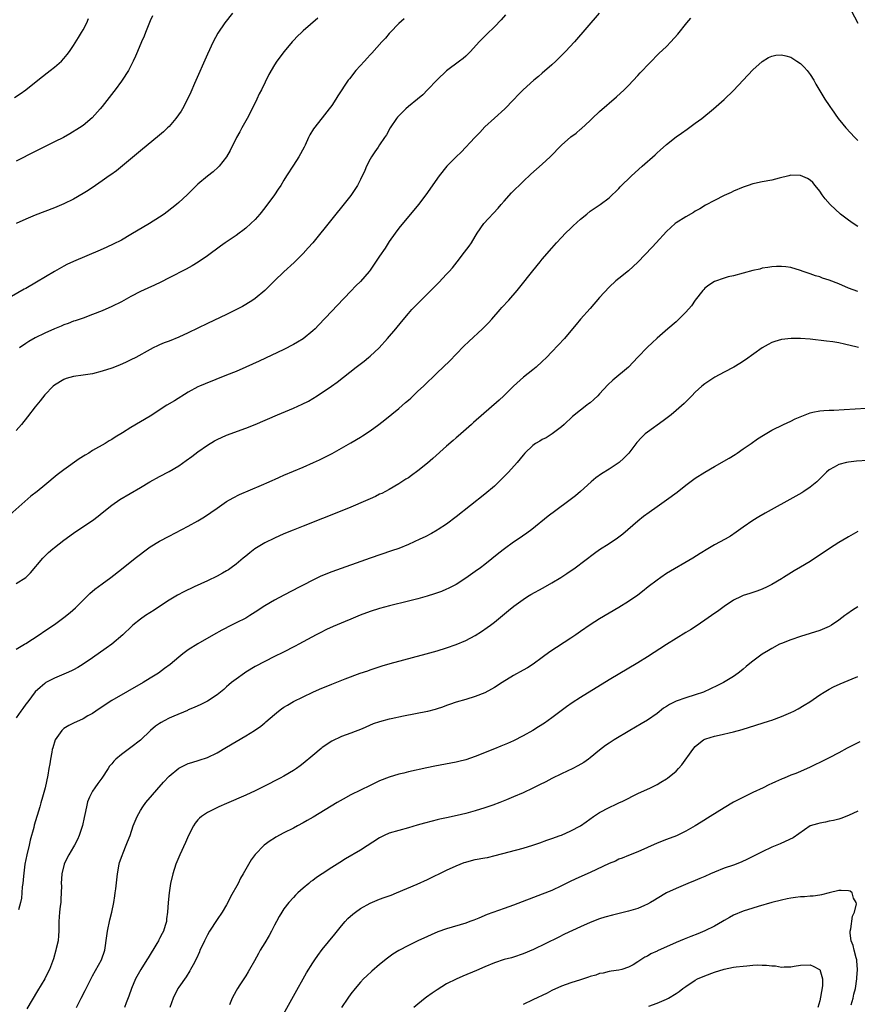
# Model space of a CAD drawing. Units: inches. Extents: x 2622000 to 2625000, y 1494000 to 1497000.
# Drawn here: x 2622926 to 2623101, y 1494396 to 1494602 of the extents above; entities that cross this region are included whole.
import ezdxf

# ---------------------------------------------------------------- set-up
doc = ezdxf.new("R2010")
doc.units = ezdxf.units.IN
doc.header["$MEASUREMENT"] = 0
doc.layers.add('LD26221494_10ft', color=4, linetype='Continuous')

msp = doc.modelspace()

# ---------------------------------------------------------------- linework, layer by layer
at = {"layer": 'LD26221494_10ft'}
for points, elevation in [([(2623046.89, 1494603), (2623041.72, 1494597), (2623039.87, 1494595), (2623037.83, 1494593), (2623037, 1494592.24), (2623035, 1494590.46), (2623034.2, 1494589.8), (2623033.26, 1494589), (2623031, 1494587), (2623030.01, 1494585.99), (2623029, 1494584.88), (2623027.18, 1494583), (2623025, 1494581.08), (2623023, 1494579.22), (2623021.93, 1494578.07), (2623020.88, 1494577), (2623018.04, 1494573.96), (2623017.02, 1494573), (2623015.07, 1494571), (2623013.47, 1494569), (2623010.68, 1494565), (2623009.15, 1494563), (2623008.18, 1494561.82), (2623007, 1494560.47), (2623005, 1494558.08), (2623004.22, 1494557), (2623003, 1494555.25), (2623002.12, 1494553.88), (2623001, 1494552.18), (2622999.72, 1494550.28), (2622999, 1494549.24), (2622998.81, 1494549), (2622997, 1494546.92), (2622996.02, 1494545.98), (2622995, 1494544.86), (2622992.14, 1494541.86), (2622991, 1494540.68), (2622988.24, 1494537.76), (2622987.52, 1494537), (2622987, 1494536.54), (2622985, 1494534.93), (2622983.81, 1494534.19), (2622983, 1494533.72), (2622981, 1494532.7), (2622975.78, 1494530.22), (2622973, 1494528.95), (2622971, 1494528.09), (2622969, 1494527.27), (2622964.5, 1494525.5), (2622963.32, 1494525), (2622963, 1494524.84), (2622961, 1494523.72), (2622958.08, 1494521.92), (2622956.54, 1494521), (2622953, 1494518.75), (2622949, 1494516.35), (2622947.27, 1494515.27), (2622945.69, 1494514.31), (2622945, 1494513.85), (2622944.46, 1494513.54), (2622943.62, 1494513), (2622941, 1494511.53), (2622940.17, 1494511), (2622939.43, 1494510.57), (2622938.19, 1494509.81), (2622935, 1494507.53), (2622933.56, 1494506.44), (2622931, 1494504.32), (2622929.37, 1494503), (2622928.04, 1494501.96), (2622922.45, 1494497)], 8950), ([(2622970.23, 1494603), (2622968.6, 1494601), (2622967.16, 1494598.84), (2622966.19, 1494597), (2622965, 1494594.41), (2622962.31, 1494588.31), (2622961.53, 1494586.47), (2622960.84, 1494585), (2622959.76, 1494583), (2622959.47, 1494582.53), (2622958.41, 1494581), (2622957, 1494579.33), (2622956.68, 1494579), (2622955.82, 1494578.18), (2622955, 1494577.47), (2622951, 1494574.2), (2622945.96, 1494570.04), (2622944.8, 1494569.2), (2622944.48, 1494569), (2622943, 1494567.96), (2622941.56, 1494567), (2622940.06, 1494565.94), (2622939, 1494565.27), (2622937, 1494564.13), (2622935, 1494563.12), (2622933, 1494562.28), (2622929, 1494560.77), (2622927, 1494559.94), (2622925, 1494559)], 8910), ([(2623099.55, 1494603.55), (2623100.96, 1494600.96)], 8960), ([(2622988.05, 1494601.95), (2622985, 1494599.34), (2622984.63, 1494599), (2622983.81, 1494598.19), (2622983, 1494597.31), (2622982.73, 1494597), (2622981.03, 1494594.97), (2622979.54, 1494593), (2622979, 1494592.2), (2622977.81, 1494590.19), (2622976.28, 1494587), (2622975.84, 1494586.16), (2622975.31, 1494585), (2622974.33, 1494583), (2622973.28, 1494581), (2622972.17, 1494579), (2622971.78, 1494578.22), (2622971.1, 1494577), (2622969.74, 1494574.26), (2622969, 1494572.99), (2622967.43, 1494571), (2622967.22, 1494570.78), (2622966.16, 1494569.84), (2622965, 1494568.94), (2622963, 1494567.27), (2622961.85, 1494566.15), (2622960.74, 1494565), (2622959, 1494563.42), (2622958.5, 1494563), (2622956.55, 1494561.45), (2622955.95, 1494561), (2622955, 1494560.36), (2622952.88, 1494559), (2622949, 1494556.69), (2622947, 1494555.57), (2622945.3, 1494554.7), (2622943.94, 1494554.06), (2622942.55, 1494553.45), (2622937, 1494551.1), (2622935.57, 1494550.43), (2622935, 1494550.13), (2622932.99, 1494549.01), (2622929.25, 1494546.75), (2622927, 1494545.44), (2622926.71, 1494545.29), (2622922.73, 1494543)], 8920), ([(2622924.64, 1494585.36), (2622925.86, 1494586.14), (2622927, 1494586.95), (2622929.51, 1494589), (2622931.47, 1494590.53), (2622932.11, 1494591), (2622933, 1494591.7), (2622934.47, 1494593), (2622935, 1494593.55), (2622935.65, 1494594.35), (2622936.14, 1494595), (2622937, 1494596.22), (2622938.04, 1494597.96), (2622938.7, 1494599), (2622939, 1494599.51), (2622939.75, 1494601), (2622940.12, 1494601.88)], 8890), ([(2623027.34, 1494602.66), (2623026.4, 1494601.6), (2623025, 1494600.16), (2623023.39, 1494598.61), (2623023, 1494598.23), (2623021.81, 1494597), (2623019.97, 1494595), (2623019.49, 1494594.51), (2623019, 1494594.05), (2623018.44, 1494593.56), (2623017.72, 1494593), (2623015, 1494590.94), (2623013, 1494589.04), (2623011, 1494586.99), (2623010.03, 1494585.97), (2623008.91, 1494585), (2623007, 1494583.47), (2623006.46, 1494583), (2623005, 1494581.53), (2623004.75, 1494581.25), (2623004.54, 1494581), (2623003.23, 1494579), (2623002.41, 1494577.59), (2623002.04, 1494577), (2623001, 1494575.51), (2623000.67, 1494575), (2622999.98, 1494574.02), (2622999.31, 1494573), (2622999, 1494572.46), (2622998.24, 1494571), (2622997.87, 1494570.13), (2622997, 1494568.24), (2622996.36, 1494567), (2622995.84, 1494566.16), (2622995, 1494564.9), (2622993, 1494562.41), (2622991.84, 1494561), (2622991, 1494559.93), (2622987.05, 1494555), (2622986.09, 1494553.91), (2622985, 1494552.73), (2622983.12, 1494550.88), (2622981, 1494548.9), (2622979, 1494547), (2622978, 1494546), (2622976.97, 1494545.03), (2622975, 1494543.36), (2622974.5, 1494543), (2622973, 1494542.05), (2622972.34, 1494541.66), (2622971.1, 1494541), (2622969, 1494539.97), (2622965, 1494538.09), (2622961, 1494536.18), (2622959, 1494535.26), (2622957, 1494534.43), (2622955.96, 1494534.04), (2622955, 1494533.61), (2622954.56, 1494533.44), (2622953.66, 1494533), (2622953, 1494532.66), (2622950.05, 1494531), (2622949, 1494530.48), (2622947.99, 1494530.01), (2622946.59, 1494529.41), (2622945, 1494528.79), (2622943, 1494528.11), (2622941, 1494527.61), (2622939, 1494527.28), (2622937.01, 1494526.99), (2622935.43, 1494526.57), (2622935, 1494526.42), (2622933, 1494525.23), (2622932.76, 1494525), (2622931, 1494523.18), (2622930.04, 1494521.96), (2622929, 1494520.68), (2622927.41, 1494518.59), (2622926.12, 1494517), (2622925, 1494515.75)], 8940), ([(2622953.51, 1494602.49), (2622953, 1494601.38), (2622952.72, 1494600.72), (2622952.06, 1494599), (2622951.8, 1494598.2), (2622951.22, 1494597), (2622950.36, 1494595), (2622949.97, 1494594.03), (2622949.48, 1494593), (2622948.47, 1494591), (2622947.15, 1494589), (2622947, 1494588.81), (2622945.7, 1494587), (2622945.4, 1494586.6), (2622943, 1494583.48), (2622942.6, 1494583), (2622940.9, 1494581.1), (2622939, 1494579.51), (2622938.26, 1494579), (2622936.25, 1494577.75), (2622934.88, 1494577), (2622933, 1494576.07), (2622931.19, 1494575.19), (2622929, 1494574.09), (2622925, 1494572.05)], 8900), ([(2622925, 1494483.7), (2622927, 1494485), (2622928.03, 1494485.97), (2622930.58, 1494489), (2622931, 1494489.44), (2622931.8, 1494490.2), (2622932.7, 1494491), (2622933, 1494491.24), (2622935, 1494492.76), (2622937, 1494494.22), (2622938.12, 1494495), (2622941, 1494496.93), (2622942.18, 1494497.82), (2622943, 1494498.47), (2622945, 1494500.09), (2622946.71, 1494501.29), (2622951, 1494503.83), (2622952.97, 1494504.97), (2622955, 1494506.1), (2622957, 1494507.18), (2622959, 1494508.35), (2622960.58, 1494509.42), (2622961.73, 1494510.27), (2622963, 1494511.25), (2622965, 1494512.68), (2622966.46, 1494513.54), (2622967, 1494513.82), (2622969, 1494514.72), (2622973, 1494516.23), (2622974.96, 1494517), (2622979.65, 1494519), (2622983, 1494520.37), (2622984.8, 1494521.2), (2622986.11, 1494521.89), (2622987.92, 1494523), (2622990.95, 1494525), (2622992.14, 1494525.86), (2622996.11, 1494529), (2622997.74, 1494530.26), (2622998.66, 1494531), (2622999, 1494531.29), (2623000.87, 1494533), (2623002.67, 1494535), (2623004.36, 1494537), (2623005.54, 1494538.46), (2623007, 1494540.17), (2623007.74, 1494541), (2623009.35, 1494542.65), (2623013.35, 1494546.65), (2623015, 1494548.39), (2623015.55, 1494549), (2623016.22, 1494549.78), (2623017.2, 1494551), (2623018.75, 1494553), (2623019.71, 1494554.29), (2623020.2, 1494555), (2623021, 1494556.28), (2623021.42, 1494557), (2623022.8, 1494559), (2623025.75, 1494562.25), (2623026.42, 1494563), (2623027, 1494563.69), (2623028.57, 1494565.43), (2623031, 1494567.83), (2623032.64, 1494569.36), (2623035, 1494571.46), (2623036.62, 1494573), (2623039, 1494575.4), (2623041, 1494577.16), (2623042.07, 1494577.93), (2623043, 1494578.74), (2623043.15, 1494578.85), (2623045, 1494580.57), (2623045.44, 1494581), (2623047, 1494582.46), (2623050.51, 1494585.49), (2623052.12, 1494587), (2623053, 1494587.87), (2623055, 1494589.98), (2623055.48, 1494590.52), (2623055.95, 1494591), (2623057, 1494592.14), (2623057.85, 1494593), (2623059, 1494594.2), (2623059.4, 1494594.6), (2623061, 1494596.07), (2623061.9, 1494597), (2623063.37, 1494598.63), (2623065.25, 1494601), (2623066.04, 1494601.96)], 8960), ([(2623006.14, 1494601.86), (2623005, 1494600.85), (2623003.22, 1494599), (2623003, 1494598.76), (2623002.22, 1494597.78), (2623001.47, 1494597), (2622999.37, 1494594.63), (2622999, 1494594.27), (2622998.41, 1494593.59), (2622997.83, 1494593), (2622996.03, 1494591), (2622994.69, 1494589.31), (2622994.45, 1494589), (2622992.26, 1494585.74), (2622991.82, 1494585), (2622991, 1494583.72), (2622990.47, 1494583), (2622989, 1494581.11), (2622987.15, 1494578.85), (2622986.4, 1494577.6), (2622986.16, 1494577), (2622985.4, 1494575.4), (2622985.2, 1494575), (2622984.11, 1494573), (2622983, 1494571.25), (2622981.51, 1494569), (2622981, 1494568.12), (2622980.31, 1494567), (2622979.78, 1494566.22), (2622979.03, 1494565), (2622977, 1494562.29), (2622975.97, 1494561), (2622975, 1494559.89), (2622974.1, 1494559), (2622973, 1494558.05), (2622972.42, 1494557.58), (2622971.65, 1494557), (2622971, 1494556.54), (2622968.7, 1494555), (2622967.71, 1494554.29), (2622965, 1494552.23), (2622963.09, 1494550.91), (2622961.83, 1494550.17), (2622960.55, 1494549.45), (2622957, 1494547.66), (2622955.24, 1494546.76), (2622953.9, 1494546.1), (2622952.51, 1494545.49), (2622951, 1494544.79), (2622949, 1494543.74), (2622947, 1494542.65), (2622945, 1494541.68), (2622943, 1494540.79), (2622941, 1494539.97), (2622939, 1494539.24), (2622937.35, 1494538.65), (2622937, 1494538.57), (2622935.88, 1494538.12), (2622935, 1494537.84), (2622934.42, 1494537.58), (2622933, 1494536.99), (2622931, 1494536.09), (2622929, 1494535.12), (2622927.63, 1494534.37), (2622927, 1494533.95), (2622925.68, 1494533)], 8930), ([(2622925, 1494470.02), (2622926.75, 1494471), (2622927, 1494471.16), (2622929.83, 1494473), (2622931, 1494473.8), (2622933, 1494475.17), (2622935, 1494476.63), (2622936.32, 1494477.68), (2622937.38, 1494478.62), (2622940.4, 1494481.6), (2622941.48, 1494482.52), (2622943, 1494483.68), (2622944.78, 1494485), (2622947, 1494486.7), (2622949.92, 1494489), (2622951, 1494489.88), (2622951.63, 1494490.37), (2622953, 1494491.36), (2622955, 1494492.58), (2622957, 1494493.65), (2622961, 1494495.71), (2622963, 1494496.82), (2622964.35, 1494497.65), (2622967, 1494499.51), (2622969, 1494500.84), (2622970.36, 1494501.64), (2622971.68, 1494502.32), (2622976.3, 1494504.3), (2622977.89, 1494505), (2622978.65, 1494505.35), (2622979, 1494505.49), (2622980.03, 1494505.97), (2622981, 1494506.36), (2622985, 1494508.08), (2622987.2, 1494509), (2622988.43, 1494509.57), (2622989, 1494509.84), (2622991.07, 1494510.93), (2622995, 1494513.16), (2622997, 1494514.34), (2622997.4, 1494514.6), (2622999, 1494515.66), (2623000.85, 1494517), (2623002.07, 1494517.93), (2623005, 1494520.32), (2623006.44, 1494521.56), (2623007, 1494522.08), (2623007.49, 1494522.51), (2623009, 1494523.94), (2623010.14, 1494525), (2623013, 1494527.8), (2623014.26, 1494529), (2623015.68, 1494530.32), (2623017, 1494531.66), (2623018.63, 1494533.37), (2623019.65, 1494534.35), (2623022.51, 1494537), (2623023.75, 1494538.25), (2623024.46, 1494539), (2623026.22, 1494541), (2623026.57, 1494541.43), (2623028, 1494543), (2623029.73, 1494545), (2623030.31, 1494545.69), (2623033, 1494549.1), (2623034.54, 1494551), (2623035, 1494551.55), (2623037, 1494553.87), (2623038.01, 1494555), (2623039, 1494556.07), (2623039.89, 1494557), (2623041, 1494558.08), (2623041.48, 1494558.52), (2623043, 1494559.94), (2623044.3, 1494561), (2623045, 1494561.59), (2623045.85, 1494562.15), (2623047.08, 1494563), (2623049, 1494564.42), (2623051, 1494566.32), (2623051.32, 1494566.68), (2623053.68, 1494569), (2623055.88, 1494571), (2623058.58, 1494573.42), (2623059, 1494573.81), (2623059.65, 1494574.35), (2623061, 1494575.57), (2623063, 1494577.13), (2623064.11, 1494577.89), (2623065.27, 1494578.73), (2623067, 1494579.99), (2623068.34, 1494581), (2623070.78, 1494583), (2623073, 1494584.95), (2623075, 1494586.85), (2623076.99, 1494589.01), (2623079, 1494591.14), (2623081, 1494592.91), (2623082.28, 1494593.72), (2623083, 1494594.03), (2623083.8, 1494594.2), (2623085, 1494594.31), (2623085.91, 1494594.09), (2623087, 1494593.8), (2623088.25, 1494593), (2623089, 1494592.49), (2623089.73, 1494591.73), (2623090.41, 1494591), (2623091, 1494590.18), (2623091.76, 1494589), (2623092.19, 1494588.19), (2623093, 1494586.75), (2623094.1, 1494585), (2623095, 1494583.67), (2623095.28, 1494583.28), (2623095.46, 1494583), (2623096.87, 1494581), (2623097.83, 1494579.83), (2623098.46, 1494579), (2623100.33, 1494577), (2623101, 1494576.36)], 8970), ([(2623101, 1494558.37), (2623100.01, 1494559), (2623099, 1494559.69), (2623097.34, 1494561), (2623095.18, 1494563), (2623094.17, 1494564.17), (2623093.49, 1494565), (2623093, 1494565.77), (2623092.06, 1494567), (2623091.58, 1494567.58), (2623091, 1494568.12), (2623090.46, 1494568.46), (2623089, 1494569.08), (2623087, 1494569.12), (2623086.55, 1494569), (2623084.52, 1494568.52), (2623083, 1494568.09), (2623081, 1494567.72), (2623079.36, 1494567.36), (2623079, 1494567.31), (2623078.04, 1494567), (2623077, 1494566.63), (2623075, 1494565.77), (2623074.48, 1494565.52), (2623073, 1494564.87), (2623071, 1494563.85), (2623069.16, 1494562.84), (2623067.92, 1494562.08), (2623067, 1494561.57), (2623066.65, 1494561.35), (2623065, 1494560.45), (2623063, 1494559.16), (2623062.8, 1494559), (2623061, 1494557.35), (2623058.82, 1494555), (2623057.96, 1494554.04), (2623055, 1494550.92), (2623053, 1494549.09), (2623051, 1494547.5), (2623050.41, 1494547), (2623049, 1494545.71), (2623047, 1494543.54), (2623045, 1494541.21), (2623043.02, 1494538.98), (2623042.1, 1494537.9), (2623041, 1494536.56), (2623039.65, 1494535), (2623037, 1494532.19), (2623035.85, 1494531), (2623035, 1494530.16), (2623033.7, 1494529), (2623033, 1494528.41), (2623031.11, 1494526.89), (2623029, 1494524.98), (2623026.97, 1494523), (2623025.96, 1494522.04), (2623020.62, 1494517.38), (2623020.17, 1494517), (2623017.43, 1494514.57), (2623017, 1494514.21), (2623016.37, 1494513.63), (2623015, 1494512.43), (2623012.15, 1494509.85), (2623011, 1494508.86), (2623009, 1494507.26), (2623007.66, 1494506.34), (2623007, 1494505.85), (2623006.47, 1494505.53), (2623005, 1494504.55), (2623003, 1494503.39), (2623001.44, 1494502.56), (2623001, 1494502.38), (2623000.11, 1494501.89), (2622999, 1494501.44), (2622998.04, 1494501), (2622995, 1494499.69), (2622993.1, 1494498.9), (2622985, 1494495.74), (2622982.89, 1494494.89), (2622981, 1494494.1), (2622979, 1494493.23), (2622977, 1494492.26), (2622974.91, 1494491), (2622973.84, 1494490.16), (2622973, 1494489.45), (2622972.5, 1494489), (2622971, 1494487.77), (2622969.97, 1494487), (2622969.4, 1494486.6), (2622969, 1494486.36), (2622968.14, 1494485.86), (2622967, 1494485.25), (2622965, 1494484.28), (2622962.2, 1494483), (2622960.03, 1494481.97), (2622958.72, 1494481.28), (2622957, 1494480.26), (2622955, 1494478.91), (2622953.85, 1494478.15), (2622952.06, 1494477), (2622951, 1494476.28), (2622949.4, 1494475), (2622949.19, 1494474.81), (2622947.31, 1494473), (2622945, 1494471.06), (2622943.81, 1494470.19), (2622941, 1494468.2), (2622939, 1494466.83), (2622937.87, 1494466.13), (2622937, 1494465.67), (2622936.56, 1494465.44), (2622935.48, 1494465), (2622935, 1494464.78), (2622933, 1494463.92), (2622931.24, 1494463), (2622931, 1494462.83), (2622930.01, 1494461.99), (2622929, 1494461.05), (2622927.45, 1494459), (2622927, 1494458.45), (2622926.4, 1494457.6), (2622926.01, 1494457), (2622925, 1494455.64)], 8980), ([(2623101, 1494544.8), (2623099, 1494545.52), (2623097, 1494546.37), (2623095, 1494547.15), (2623093.61, 1494547.61), (2623093, 1494547.84), (2623092.1, 1494548.1), (2623091, 1494548.51), (2623090.61, 1494548.61), (2623089.54, 1494549), (2623089, 1494549.21), (2623087, 1494549.8), (2623085.93, 1494549.93), (2623085, 1494550.06), (2623083.99, 1494550.01), (2623083, 1494549.98), (2623082.19, 1494549.81), (2623081, 1494549.66), (2623080.5, 1494549.5), (2623079, 1494549.18), (2623075, 1494548.1), (2623073.84, 1494547.84), (2623073, 1494547.62), (2623071, 1494546.91), (2623069.85, 1494546.15), (2623069, 1494545.47), (2623068.76, 1494545.24), (2623068.56, 1494545), (2623067, 1494543), (2623066.17, 1494541.83), (2623065, 1494540.45), (2623063.58, 1494539), (2623063.29, 1494538.71), (2623063, 1494538.46), (2623061.22, 1494537), (2623059, 1494535.06), (2623057.95, 1494534.05), (2623057, 1494533.18), (2623055, 1494531.08), (2623054.01, 1494529.99), (2623053.01, 1494529), (2623049.75, 1494526.25), (2623048.74, 1494525.26), (2623047, 1494523.37), (2623046.62, 1494523), (2623045.78, 1494522.22), (2623045, 1494521.54), (2623044.7, 1494521.3), (2623044.32, 1494521), (2623043, 1494520.01), (2623041.32, 1494518.68), (2623039.57, 1494517), (2623039, 1494516.48), (2623037.07, 1494515), (2623035.79, 1494514.21), (2623035, 1494513.82), (2623034.49, 1494513.51), (2623033.57, 1494513), (2623033, 1494512.58), (2623031.38, 1494511), (2623031, 1494510.56), (2623029.75, 1494509), (2623027.95, 1494507), (2623025.95, 1494505), (2623025, 1494504.11), (2623023, 1494502.43), (2623017, 1494497.66), (2623015, 1494496.15), (2623013.25, 1494495), (2623013, 1494494.85), (2623011.81, 1494494.19), (2623010.49, 1494493.51), (2623009.4, 1494493), (2623007, 1494491.91), (2623005, 1494491.07), (2623003.48, 1494490.52), (2622998.99, 1494489.01), (2622991, 1494486.18), (2622988.73, 1494485.27), (2622987, 1494484.43), (2622985, 1494483.37), (2622984.34, 1494483), (2622981, 1494481.31), (2622979, 1494480.26), (2622977, 1494479.04), (2622975, 1494477.71), (2622973.85, 1494477), (2622973, 1494476.5), (2622971, 1494475.47), (2622970.04, 1494475), (2622968.03, 1494473.97), (2622966.23, 1494473), (2622963, 1494471.13), (2622961, 1494469.84), (2622959.84, 1494469), (2622959, 1494468.34), (2622957.19, 1494466.81), (2622956.05, 1494465.95), (2622954.74, 1494465), (2622953, 1494463.9), (2622951.53, 1494463), (2622945, 1494459.22), (2622943, 1494457.95), (2622941.68, 1494457), (2622941, 1494456.55), (2622940.01, 1494456.01), (2622939, 1494455.41), (2622937, 1494454.49), (2622936.01, 1494453.99), (2622935, 1494453.37), (2622934.54, 1494453), (2622933.13, 1494451), (2622932.66, 1494449.34), (2622932.55, 1494449), (2622932.44, 1494448.44), (2622932.22, 1494447), (2622932.02, 1494445.98), (2622931.87, 1494445), (2622931.64, 1494443.64), (2622931.06, 1494441), (2622930.53, 1494439), (2622930.16, 1494437.84), (2622929.94, 1494437), (2622928.8, 1494433.2), (2622928.69, 1494432.69), (2622927.96, 1494430.04), (2622927.72, 1494429), (2622927.21, 1494427), (2622926.82, 1494425), (2622926.53, 1494422.53), (2622926.39, 1494421), (2622926.26, 1494420.26), (2622926.18, 1494419), (2622926.13, 1494417.87), (2622925.92, 1494417), (2622925.48, 1494415.48)], 8990), ([(2623101.09, 1494533.09), (2623100.84, 1494533.16), (2623098.19, 1494533.81), (2623097, 1494534.05), (2623095.75, 1494534.25), (2623094.43, 1494534.43), (2623091, 1494534.82), (2623089, 1494534.98), (2623087.02, 1494534.98), (2623085, 1494534.74), (2623083.65, 1494534.35), (2623083, 1494534.11), (2623082.26, 1494533.74), (2623081, 1494533.03), (2623077.49, 1494530.51), (2623076.28, 1494529.72), (2623075.05, 1494529), (2623073, 1494527.94), (2623071.1, 1494526.9), (2623069, 1494525.5), (2623068.39, 1494525), (2623067, 1494523.75), (2623066.25, 1494523), (2623065.66, 1494522.34), (2623065, 1494521.71), (2623064.65, 1494521.35), (2623063, 1494519.89), (2623061.92, 1494519), (2623060.25, 1494517.75), (2623057, 1494515.4), (2623056.51, 1494515), (2623055.73, 1494514.27), (2623054.78, 1494513.22), (2623053.1, 1494511), (2623053, 1494510.88), (2623052.07, 1494509.93), (2623051.08, 1494509), (2623049, 1494507.64), (2623047.36, 1494506.64), (2623046.18, 1494505.82), (2623045.19, 1494505), (2623043, 1494503), (2623041.93, 1494502.07), (2623040.58, 1494501), (2623037.86, 1494499), (2623036.2, 1494497.8), (2623032.8, 1494495), (2623031.77, 1494494.23), (2623029.96, 1494493), (2623029, 1494492.37), (2623027.09, 1494491), (2623025.93, 1494490.07), (2623023, 1494487.71), (2623022.07, 1494487), (2623021, 1494486.22), (2623019, 1494484.82), (2623017, 1494483.54), (2623015.33, 1494482.67), (2623015, 1494482.52), (2623013.93, 1494482.07), (2623012.46, 1494481.54), (2623010.93, 1494481.07), (2623009, 1494480.53), (2623007, 1494480.02), (2623003.06, 1494479.06), (2623001, 1494478.52), (2622999, 1494477.88), (2622996.93, 1494477.07), (2622995, 1494476.23), (2622993.76, 1494475.76), (2622991.27, 1494474.73), (2622989.9, 1494474.1), (2622988.57, 1494473.43), (2622987.74, 1494473), (2622984.09, 1494471), (2622983.37, 1494470.63), (2622980.73, 1494469.27), (2622979, 1494468.44), (2622977, 1494467.43), (2622975, 1494466.35), (2622973, 1494465.17), (2622972.75, 1494465), (2622971, 1494463.72), (2622970.05, 1494463), (2622969.5, 1494462.5), (2622969, 1494462.09), (2622968.42, 1494461.58), (2622967, 1494460.45), (2622965, 1494459.09), (2622963.61, 1494458.39), (2622962.23, 1494457.77), (2622961, 1494457.29), (2622960.81, 1494457.19), (2622957.99, 1494455.99), (2622957, 1494455.53), (2622955.94, 1494455), (2622955.33, 1494454.67), (2622955, 1494454.46), (2622954.15, 1494453.85), (2622953.1, 1494453), (2622951, 1494450.93), (2622949, 1494449.41), (2622947, 1494447.98), (2622945.84, 1494447), (2622945.41, 1494446.59), (2622945, 1494446.03), (2622944.52, 1494445.48), (2622944.24, 1494445), (2622942.93, 1494443), (2622942.11, 1494441.89), (2622941.47, 1494441), (2622941, 1494440.26), (2622940.34, 1494439), (2622939.95, 1494438.05), (2622939.7, 1494437), (2622939.39, 1494435.39), (2622939.23, 1494434.77), (2622938.88, 1494433.12), (2622938.19, 1494431), (2622937.82, 1494430.18), (2622937.21, 1494429), (2622937, 1494428.63), (2622935.99, 1494427), (2622935.65, 1494426.35), (2622935.02, 1494425), (2622934.56, 1494423), (2622934.45, 1494421), (2622934.46, 1494420.46), (2622934.45, 1494419), (2622934.34, 1494417.66), (2622934.32, 1494417), (2622934.24, 1494416.24), (2622934.07, 1494415), (2622933.93, 1494413), (2622933.91, 1494411.91), (2622933.93, 1494411), (2622933.88, 1494410.12), (2622933.76, 1494409), (2622933.38, 1494407.38), (2622933.31, 1494407), (2622932.82, 1494405.18), (2622932.01, 1494403), (2622931.65, 1494402.35), (2622930.99, 1494401), (2622929.49, 1494398.51), (2622927.21, 1494394.79)], 9000), ([(2622937.63, 1494395), (2622938.58, 1494397), (2622939.42, 1494398.58), (2622939.62, 1494399), (2622941, 1494401.64), (2622942.82, 1494405), (2622943.52, 1494407), (2622943.99, 1494410.01), (2622944.12, 1494411), (2622944.61, 1494413.39), (2622944.99, 1494415), (2622945.41, 1494417), (2622945.61, 1494418.39), (2622945.74, 1494419), (2622945.87, 1494419.87), (2622946.18, 1494423), (2622946.53, 1494425), (2622946.64, 1494425.36), (2622947.14, 1494426.86), (2622947.36, 1494427.36), (2622948.04, 1494429), (2622948.28, 1494429.72), (2622948.81, 1494431), (2622949.48, 1494433), (2622950.31, 1494435), (2622951, 1494436.21), (2622951.48, 1494437), (2622952.12, 1494437.88), (2622955.83, 1494442.17), (2622957, 1494443.4), (2622959, 1494445.08), (2622960.26, 1494445.74), (2622961, 1494446.06), (2622961.7, 1494446.3), (2622963.26, 1494446.74), (2622965, 1494447.33), (2622967, 1494448.32), (2622969, 1494449.47), (2622973, 1494451.84), (2622974.86, 1494453), (2622976.15, 1494453.85), (2622977, 1494454.58), (2622977.24, 1494454.76), (2622979, 1494456.33), (2622979.84, 1494457), (2622980.5, 1494457.5), (2622981, 1494457.83), (2622981.71, 1494458.29), (2622983, 1494459.04), (2622985, 1494460.04), (2622987.02, 1494461), (2622988.4, 1494461.6), (2622991, 1494462.69), (2622993.81, 1494463.81), (2622996.95, 1494464.95), (2622998.52, 1494465.48), (2622999, 1494465.67), (2623001.5, 1494466.5), (2623003.18, 1494467), (2623010.74, 1494469), (2623013, 1494469.63), (2623015, 1494470.24), (2623017, 1494470.95), (2623019, 1494471.8), (2623021, 1494472.85), (2623022.32, 1494473.68), (2623023.5, 1494474.5), (2623024.16, 1494475), (2623025, 1494475.66), (2623027.94, 1494478.06), (2623029.05, 1494479), (2623031, 1494480.41), (2623031.88, 1494481), (2623032.58, 1494481.42), (2623035.16, 1494482.84), (2623037, 1494483.87), (2623038.91, 1494485), (2623040.17, 1494485.83), (2623041.85, 1494487), (2623045.92, 1494490.08), (2623047, 1494490.85), (2623049, 1494492.12), (2623050.74, 1494493.26), (2623051.87, 1494494.13), (2623052.92, 1494495), (2623055, 1494496.84), (2623056.19, 1494497.81), (2623057.34, 1494498.66), (2623059, 1494499.81), (2623061, 1494501.23), (2623063.17, 1494502.83), (2623065, 1494504.27), (2623067, 1494505.77), (2623069, 1494507.04), (2623071, 1494508.17), (2623074.07, 1494509.93), (2623075.3, 1494510.7), (2623075.77, 1494511), (2623077, 1494511.87), (2623078.69, 1494513), (2623080.03, 1494513.97), (2623081.24, 1494514.76), (2623083, 1494515.81), (2623085.4, 1494517), (2623087, 1494517.7), (2623087.86, 1494518.14), (2623089.25, 1494518.75), (2623091, 1494519.45), (2623091.54, 1494519.54), (2623093, 1494519.86), (2623093.89, 1494519.89), (2623095, 1494519.98), (2623095.99, 1494519.99), (2623098.09, 1494520.09), (2623105, 1494520.52)], 9010), ([(2623103, 1494509.45), (2623100.71, 1494509.29), (2623099, 1494509.09), (2623098.58, 1494509), (2623097, 1494508.59), (2623096.03, 1494508.03), (2623095, 1494507.5), (2623094.39, 1494507), (2623092.7, 1494505.3), (2623092.37, 1494505), (2623091, 1494503.88), (2623089.71, 1494503), (2623089.28, 1494502.72), (2623088.01, 1494501.99), (2623081.57, 1494498.43), (2623080.3, 1494497.7), (2623079, 1494496.89), (2623077, 1494495.49), (2623075.55, 1494494.45), (2623074.35, 1494493.65), (2623073.24, 1494493), (2623071, 1494491.8), (2623069.62, 1494491), (2623068, 1494490), (2623066.45, 1494489), (2623061, 1494485.78), (2623059.81, 1494485), (2623059, 1494484.43), (2623057.17, 1494483), (2623055.98, 1494482.02), (2623055, 1494481.29), (2623053, 1494479.94), (2623051, 1494478.7), (2623047, 1494476.34), (2623045, 1494475.07), (2623043, 1494473.7), (2623042.01, 1494473), (2623041, 1494472.32), (2623036.6, 1494469.4), (2623035, 1494468.27), (2623033.12, 1494466.88), (2623031.91, 1494466.09), (2623031, 1494465.56), (2623029, 1494464.45), (2623026.6, 1494463), (2623025, 1494461.95), (2623024.38, 1494461.62), (2623023, 1494460.88), (2623021, 1494460.09), (2623019, 1494459.47), (2623017, 1494458.89), (2623015.61, 1494458.39), (2623015, 1494458.21), (2623014.16, 1494457.84), (2623013, 1494457.51), (2623012.62, 1494457.38), (2623011, 1494456.98), (2623005.99, 1494455.99), (2623003.44, 1494455.44), (2623003, 1494455.34), (2623001, 1494454.8), (2622999.66, 1494454.34), (2622997.35, 1494453.35), (2622995, 1494452.44), (2622993, 1494451.7), (2622991, 1494450.75), (2622989, 1494449.42), (2622988.76, 1494449.24), (2622987, 1494447.75), (2622985, 1494446.04), (2622984.41, 1494445.59), (2622983.62, 1494445), (2622983, 1494444.58), (2622981, 1494443.43), (2622980.21, 1494443), (2622976.77, 1494441.23), (2622975, 1494440.37), (2622973, 1494439.46), (2622969, 1494437.7), (2622967.35, 1494437), (2622965, 1494435.81), (2622963.75, 1494435), (2622963.35, 1494434.65), (2622963, 1494434.28), (2622962.43, 1494433.57), (2622962.05, 1494433), (2622961.04, 1494431), (2622960.43, 1494429.57), (2622959.24, 1494427), (2622958.4, 1494425), (2622957.73, 1494423), (2622957.28, 1494421), (2622956.98, 1494419), (2622956.78, 1494417), (2622956.65, 1494415), (2622956.45, 1494413.55), (2622956.41, 1494413), (2622956.19, 1494412.19), (2622955.8, 1494411), (2622955.5, 1494410.5), (2622955, 1494409.5), (2622954.81, 1494409.19), (2622954.75, 1494409), (2622954.43, 1494408.43), (2622952.59, 1494405.41), (2622952.36, 1494405), (2622951.08, 1494403), (2622949.95, 1494401), (2622949.11, 1494399), (2622948.57, 1494397.43), (2622948.04, 1494396.04), (2622947.67, 1494395)], 9020), ([(2623101, 1494494.58), (2623099.99, 1494494.01), (2623099, 1494493.51), (2623098.7, 1494493.3), (2623097, 1494492.28), (2623095.07, 1494491.07), (2623091, 1494488.32), (2623089, 1494487.12), (2623087.64, 1494486.36), (2623085.42, 1494485), (2623085, 1494484.72), (2623083, 1494483.5), (2623082, 1494483), (2623081, 1494482.55), (2623079.88, 1494482.12), (2623079, 1494481.83), (2623078.39, 1494481.61), (2623077, 1494481.19), (2623076.55, 1494481), (2623075, 1494480.26), (2623073, 1494478.93), (2623071.91, 1494478.09), (2623070.38, 1494477), (2623069, 1494476.04), (2623067.17, 1494474.83), (2623065.96, 1494474.04), (2623065, 1494473.48), (2623061, 1494470.97), (2623057, 1494468.39), (2623055, 1494467.13), (2623049, 1494463.54), (2623043, 1494459.89), (2623041.26, 1494458.74), (2623040.08, 1494457.92), (2623037, 1494455.61), (2623035.47, 1494454.53), (2623034.24, 1494453.76), (2623033, 1494453), (2623031, 1494451.86), (2623029, 1494450.83), (2623027.73, 1494450.27), (2623026.32, 1494449.68), (2623025, 1494449.17), (2623021, 1494447.53), (2623019, 1494446.84), (2623017.53, 1494446.47), (2623017, 1494446.35), (2623015.88, 1494446.12), (2623012.51, 1494445.49), (2623010.85, 1494445.15), (2623007, 1494444.31), (2623006.06, 1494444.06), (2623005, 1494443.83), (2623003, 1494443.21), (2623001, 1494442.42), (2622999, 1494441.5), (2622997, 1494440.52), (2622995, 1494439.51), (2622993.37, 1494438.63), (2622992.1, 1494437.9), (2622987.13, 1494434.87), (2622985.87, 1494434.13), (2622985, 1494433.63), (2622983.84, 1494433), (2622983, 1494432.56), (2622981, 1494431.56), (2622979.33, 1494430.67), (2622979, 1494430.47), (2622978.08, 1494429.92), (2622976.86, 1494429), (2622975, 1494427.03), (2622974.11, 1494425.89), (2622973, 1494424), (2622972.45, 1494423), (2622971.9, 1494422.1), (2622971.39, 1494421), (2622969.85, 1494418.15), (2622969.27, 1494417), (2622969, 1494416.51), (2622968.08, 1494415), (2622967, 1494413.44), (2622965.43, 1494411), (2622965, 1494410.26), (2622964.36, 1494409), (2622963.8, 1494407.8), (2622963.43, 1494407), (2622963.31, 1494406.69), (2622962.69, 1494405.31), (2622961.98, 1494403.98), (2622961.49, 1494403), (2622961.31, 1494402.69), (2622960.52, 1494401.48), (2622959, 1494399.28), (2622958.83, 1494399), (2622957.84, 1494397), (2622957.12, 1494395)], 9030), ([(2623101, 1494478.87), (2623099.83, 1494478.17), (2623098.66, 1494477.34), (2623098.26, 1494477), (2623097, 1494476.04), (2623095.44, 1494475), (2623095, 1494474.75), (2623093, 1494473.91), (2623091, 1494473.23), (2623089, 1494472.61), (2623087, 1494471.95), (2623085, 1494471.19), (2623084.58, 1494471), (2623083, 1494470.16), (2623082.29, 1494469.71), (2623081, 1494468.95), (2623079, 1494467.49), (2623078.39, 1494467), (2623077.65, 1494466.35), (2623077, 1494465.83), (2623076.55, 1494465.45), (2623075.97, 1494465), (2623075, 1494464.29), (2623072.91, 1494463), (2623071.64, 1494462.36), (2623068.71, 1494461), (2623067, 1494460.42), (2623065, 1494459.81), (2623063, 1494459.11), (2623061.57, 1494458.43), (2623061, 1494458.02), (2623060.38, 1494457.62), (2623059, 1494456.53), (2623057, 1494455.16), (2623055.65, 1494454.35), (2623053.31, 1494453), (2623050.02, 1494451), (2623049, 1494450.34), (2623048.19, 1494449.81), (2623047, 1494448.89), (2623045, 1494447.23), (2623044.7, 1494447), (2623043.7, 1494446.3), (2623042.45, 1494445.55), (2623041.36, 1494445), (2623039, 1494443.89), (2623037, 1494442.91), (2623035.75, 1494442.25), (2623034.42, 1494441.58), (2623033, 1494440.89), (2623031, 1494439.95), (2623029, 1494439.07), (2623027.55, 1494438.45), (2623026.12, 1494437.88), (2623024.65, 1494437.35), (2623023, 1494436.78), (2623021, 1494436.17), (2623019, 1494435.64), (2623017.21, 1494435.21), (2623015, 1494434.71), (2623013.58, 1494434.42), (2623013, 1494434.26), (2623011.96, 1494434.04), (2623010.4, 1494433.6), (2623008.86, 1494433.14), (2623007, 1494432.61), (2623005, 1494432.09), (2623003, 1494431.47), (2623001.98, 1494431), (2623001, 1494430.5), (2622997, 1494427.95), (2622993.89, 1494426.11), (2622992.65, 1494425.35), (2622991, 1494424.29), (2622989, 1494422.96), (2622987.8, 1494422.2), (2622987, 1494421.58), (2622986.64, 1494421.36), (2622986.19, 1494421), (2622985, 1494419.98), (2622983.89, 1494419), (2622983.44, 1494418.56), (2622983, 1494418.05), (2622982.02, 1494417), (2622981, 1494415.65), (2622980.55, 1494415), (2622979.96, 1494414.04), (2622979.41, 1494413), (2622979, 1494412.27), (2622978.4, 1494411), (2622977.9, 1494410.1), (2622977, 1494408.57), (2622976.05, 1494407), (2622975.69, 1494406.31), (2622974.83, 1494404.83), (2622973.82, 1494403), (2622973.51, 1494402.49), (2622973, 1494401.69), (2622972.74, 1494401.26), (2622971.79, 1494399.79), (2622971.29, 1494399), (2622971, 1494398.51), (2622970.19, 1494397), (2622969.61, 1494395.61)], 9040), ([(2622980.56, 1494393), (2622983, 1494397.4), (2622985.73, 1494402.27), (2622987, 1494404.37), (2622987.42, 1494405), (2622988.07, 1494405.93), (2622989, 1494407.16), (2622991.61, 1494410.39), (2622993, 1494412.09), (2622993.8, 1494413), (2622994.38, 1494413.62), (2622995.41, 1494414.59), (2622995.94, 1494415), (2622997, 1494415.77), (2622999, 1494416.85), (2623001, 1494417.66), (2623001.98, 1494418.02), (2623003.44, 1494418.56), (2623004.52, 1494419), (2623008.84, 1494420.84), (2623011, 1494421.82), (2623015, 1494423.76), (2623017, 1494424.69), (2623018.66, 1494425.34), (2623019, 1494425.46), (2623020.21, 1494425.79), (2623021, 1494425.97), (2623023, 1494426.35), (2623023.56, 1494426.44), (2623025.18, 1494426.82), (2623031, 1494428.35), (2623033, 1494428.98), (2623034.5, 1494429.5), (2623035.96, 1494430.04), (2623037, 1494430.38), (2623038.71, 1494431), (2623039, 1494431.11), (2623041, 1494431.97), (2623042.98, 1494433.02), (2623044.16, 1494433.84), (2623045.74, 1494435), (2623047, 1494435.82), (2623049, 1494436.89), (2623050.46, 1494437.54), (2623051, 1494437.81), (2623051.83, 1494438.17), (2623055, 1494439.8), (2623057.6, 1494441), (2623059, 1494441.69), (2623059.82, 1494442.18), (2623061, 1494442.86), (2623061.19, 1494443), (2623063, 1494444.49), (2623063.48, 1494445), (2623064.18, 1494445.82), (2623066.5, 1494449), (2623067, 1494449.61), (2623067.72, 1494450.28), (2623068.7, 1494451), (2623069, 1494451.16), (2623069.22, 1494451.22), (2623071, 1494451.79), (2623071.98, 1494451.98), (2623075, 1494452.68), (2623076.81, 1494453.19), (2623082.5, 1494455), (2623083, 1494455.17), (2623085, 1494455.89), (2623087, 1494456.74), (2623087.56, 1494457), (2623088.5, 1494457.5), (2623089.75, 1494458.25), (2623090.91, 1494459), (2623093, 1494460.42), (2623093.93, 1494461), (2623095, 1494461.6), (2623095.91, 1494462.09), (2623097.29, 1494462.71), (2623099.78, 1494463.78), (2623101, 1494464.27)], 9050), ([(2623101.41, 1494450.59), (2623099, 1494449.39), (2623098.75, 1494449.25), (2623097, 1494448.31), (2623095, 1494447.29), (2623093, 1494446.31), (2623092.11, 1494445.89), (2623091, 1494445.32), (2623089, 1494444.43), (2623087.99, 1494443.99), (2623087, 1494443.61), (2623085.55, 1494443), (2623085.15, 1494442.85), (2623085, 1494442.77), (2623083.73, 1494442.27), (2623083, 1494441.88), (2623082.38, 1494441.62), (2623081.18, 1494441), (2623079, 1494440), (2623075.66, 1494438.34), (2623075, 1494437.98), (2623073, 1494436.8), (2623070.12, 1494435), (2623068.21, 1494433.79), (2623066.97, 1494433.03), (2623065, 1494431.91), (2623063.03, 1494430.97), (2623061, 1494430.19), (2623059, 1494429.38), (2623057, 1494428.47), (2623055, 1494427.6), (2623053, 1494426.84), (2623051.72, 1494426.28), (2623051, 1494426.03), (2623050.33, 1494425.67), (2623049, 1494425.13), (2623045, 1494423.28), (2623042.05, 1494421.95), (2623040.68, 1494421.32), (2623039, 1494420.49), (2623037, 1494419.54), (2623035, 1494418.71), (2623029, 1494416.44), (2623027, 1494415.72), (2623023.49, 1494414.51), (2623021.75, 1494413.75), (2623020.69, 1494413.31), (2623019.89, 1494413), (2623019, 1494412.7), (2623015, 1494411.48), (2623013.17, 1494410.83), (2623011.75, 1494410.25), (2623011, 1494409.92), (2623009, 1494409), (2623007, 1494408.03), (2623005, 1494406.97), (2623003.79, 1494406.21), (2623002.64, 1494405.36), (2623001, 1494404), (2622999.38, 1494402.62), (2622998.33, 1494401.67), (2622997.63, 1494401), (2622997, 1494400.36), (2622995.85, 1494399), (2622995, 1494397.89), (2622994.36, 1494397), (2622993, 1494395)], 9060), ([(2623101, 1494436.11), (2623099, 1494435.2), (2623097.43, 1494434.57), (2623097, 1494434.44), (2623095.86, 1494434.14), (2623095, 1494433.98), (2623094.21, 1494433.79), (2623093, 1494433.6), (2623092.56, 1494433.44), (2623091.02, 1494433), (2623087.48, 1494430.52), (2623085.78, 1494429.78), (2623084.73, 1494429.27), (2623083, 1494428.55), (2623081, 1494427.61), (2623077.94, 1494426.06), (2623076.57, 1494425.43), (2623075, 1494424.84), (2623073, 1494424.17), (2623071, 1494423.36), (2623070.18, 1494423), (2623069, 1494422.45), (2623067.97, 1494422.03), (2623067, 1494421.61), (2623065.43, 1494421), (2623063, 1494419.95), (2623061, 1494419.03), (2623059, 1494417.86), (2623058.49, 1494417.51), (2623057.64, 1494417), (2623057, 1494416.64), (2623056.37, 1494416.37), (2623055, 1494415.74), (2623053, 1494415.15), (2623049.66, 1494414.34), (2623048.1, 1494413.9), (2623047, 1494413.56), (2623045, 1494412.84), (2623043, 1494411.93), (2623039.66, 1494410.34), (2623038.29, 1494409.71), (2623033.17, 1494407.17), (2623031, 1494406.24), (2623029, 1494405.58), (2623028.55, 1494405.45), (2623027, 1494405.05), (2623025, 1494404.4), (2623023, 1494403.56), (2623021.24, 1494402.76), (2623018.42, 1494401.58), (2623017, 1494400.95), (2623015, 1494399.95), (2623013, 1494398.76), (2623011.95, 1494398.05), (2623010.8, 1494397.2), (2623010.54, 1494397), (2623009, 1494395.73), (2623008.16, 1494395)], 9070), ([(2623099.56, 1494395.56), (2623099.98, 1494397), (2623100.15, 1494397.85), (2623100.47, 1494399), (2623100.79, 1494401), (2623100.79, 1494401.21), (2623100.91, 1494403), (2623100.78, 1494404.78), (2623100.74, 1494405), (2623100.6, 1494405.4), (2623100.2, 1494407), (2623099.97, 1494407.97), (2623099.57, 1494409), (2623099.39, 1494410.61), (2623099.38, 1494411), (2623099.52, 1494411.52), (2623099.89, 1494414.11), (2623100.3, 1494415), (2623100.71, 1494416.71), (2623100.66, 1494417), (2623100.07, 1494417.93), (2623099.78, 1494419), (2623099.35, 1494419.35), (2623099, 1494419.42), (2623097.52, 1494419.52), (2623097, 1494419.49), (2623095.01, 1494419.01), (2623093.4, 1494418.6), (2623093, 1494418.56), (2623091.65, 1494418.35), (2623091, 1494418.35), (2623089.79, 1494418.21), (2623089, 1494418.2), (2623087.96, 1494418.04), (2623087, 1494417.93), (2623086.22, 1494417.78), (2623085, 1494417.51), (2623082.99, 1494416.99), (2623080.17, 1494416.17), (2623079, 1494415.82), (2623077, 1494415.17), (2623075, 1494414.32), (2623074.14, 1494413.86), (2623073, 1494413.22), (2623072.65, 1494413), (2623071, 1494412.06), (2623069, 1494411.06), (2623067.53, 1494410.47), (2623066.09, 1494409.91), (2623064.67, 1494409.33), (2623063, 1494408.62), (2623059.12, 1494406.88), (2623059, 1494406.81), (2623057.73, 1494406.27), (2623057, 1494405.79), (2623056.45, 1494405.55), (2623055, 1494404.56), (2623053.97, 1494403.97), (2623053, 1494403.44), (2623051.6, 1494403), (2623051, 1494402.83), (2623049.4, 1494402.6), (2623049, 1494402.53), (2623047.75, 1494402.25), (2623047, 1494402.12), (2623046.18, 1494401.82), (2623045, 1494401.5), (2623044.64, 1494401.36), (2623043, 1494400.81), (2623041, 1494400.18), (2623039, 1494399.49), (2623037, 1494398.56), (2623036, 1494398), (2623033, 1494396.63), (2623031, 1494395.68)], 9080), ([(2623057.28, 1494395.28), (2623059, 1494395.95), (2623061, 1494396.81), (2623061.37, 1494397), (2623063, 1494397.99), (2623063.62, 1494398.38), (2623064.4, 1494399), (2623065, 1494399.44), (2623067, 1494400.75), (2623067.47, 1494401), (2623069, 1494401.68), (2623071, 1494402.45), (2623073, 1494403.08), (2623075, 1494403.44), (2623075.52, 1494403.52), (2623077, 1494403.67), (2623077.78, 1494403.78), (2623079, 1494403.86), (2623079.94, 1494403.94), (2623081, 1494403.91), (2623081.91, 1494403.91), (2623083, 1494403.72), (2623083.74, 1494403.74), (2623085, 1494403.48), (2623085.56, 1494403.56), (2623087, 1494403.54), (2623087.69, 1494403.69), (2623089, 1494403.9), (2623091, 1494403.96), (2623091.66, 1494403.66), (2623092.95, 1494403), (2623093, 1494402.95), (2623093.6, 1494401), (2623093.58, 1494399.58), (2623093.2, 1494397.2), (2623093, 1494396.4), (2623092.62, 1494395)], 9090)]:
    msp.add_lwpolyline(points, dxfattribs=dict(at, elevation=elevation))

doc.saveas('drawing.dxf')
